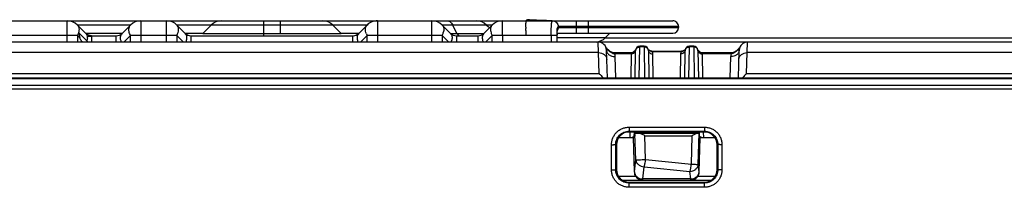
# Model space of a CAD drawing. Units: millimetres. Extents: x -1722 to 1126, y -538 to 1196.
# Drawn here: x 343 to 461, y 55 to 75 of the extents above; entities that cross this region are included whole.
import ezdxf

# ---------------------------------------------------------------- set-up
doc = ezdxf.new("R2010")
doc.units = ezdxf.units.MM
doc.header["$LTSCALE"] = 15.367
doc.layers.add('00_COMPONENTS', color=7, linetype='CONTINUOUS')

msp = doc.modelspace()

# ---------------------------------------------------------------- linework, layer by layer
at = {"layer": '00_COMPONENTS', "color": 7, "linetype": 'Continuous'}
for p, q in [((340.34885, 74.80958), (392.43086, 74.80958)), ((348.8766, 72.25958), (348.8766, 74.80958)), ((351.10864, 73.30241), (350.11404, 74.29702)), ((356.44629, 74.28238), (350.11404, 74.28238)), ((356.4463, 74.29703), (355.45176, 73.30249)), ((357.68371, 74.80958), (357.68373, 72.25958)), ((360.7639, 73.05958), (360.7639, 74.80958)), ((362.9959, 73.30249), (362.00136, 74.29702)), ((366.08043, 74.28238), (362.00136, 74.28238)), ((366.08043, 74.29702), (365.08588, 73.30247)), ((380.61728, 74.29702), (366.08043, 74.29702)), ((372.34885, 74.80958), (372.34885, 73.00958)), ((374.34885, 73.30247), (374.34885, 74.80958)), ((380.61728, 74.29702), (381.61182, 73.30247)), ((384.69636, 74.28237), (380.61728, 74.28237)), ((384.69638, 74.29701), (383.70184, 73.30246)), ((385.93383, 74.80958), (385.93383, 72.25958)), ((392.4337, 74.80958), (421.19716, 74.80958)), ((394.66621, 73.30248), (393.67168, 74.29701)), ((398.95537, 74.29702), (393.68861, 74.29702)), ((395.41745, 73.30247), (394.92337, 74.29702)), ((399.64469, 74.29517), (398.652, 73.30247)), ((398.94898, 74.29702), (399.1043, 74.1417)), ((398.95537, 74.29702), (399.30096, 73.95143)), ((399.64654, 74.28237), (398.95537, 74.28237)), ((399.30245, 73.95293), (398.95837, 74.29702)), ((399.1043, 74.1417), (399.17, 74.07601)), ((400.88385, 74.44929), (400.88398, 74.80958)), ((400.884, 74.4493), (400.88398, 74.80958)), ((421.89885, 74.10958), (407.52753, 74.10958)), ((407.52753, 74.10958), (407.52753, 74.00958)), ((409.64885, 74.80958), (409.64885, 73.30958)), ((411.14885, 73.30958), (411.14885, 74.80958)), ((421.89885, 74.10958), (421.89885, 74.00958)), ((350.11404, 73.05958), (339.59885, 73.05958)), ((350.11404, 73.05958), (350.11404, 72.25958)), ((350.11404, 73.05958), (350.39043, 72.78319)), ((351.40147, 72.25958), (350.31727, 73.34378)), ((351.10864, 73.33177), (355.45176, 73.33177)), ((351.24197, 73.19052), (351.20063, 73.2211)), ((351.40147, 72.96669), (351.81604, 72.96669)), ((351.81569, 73.00958), (354.74467, 73.00958)), ((351.81569, 73.00958), (351.81569, 72.25958)), ((354.74468, 72.25958), (354.74468, 73.00958)), ((355.64631, 72.25958), (356.44633, 73.05957)), ((357.68378, 73.05957), (356.44633, 73.05957)), ((356.44633, 72.25958), (356.44633, 73.05957)), ((360.7639, 73.05958), (357.68372, 73.05958)), ((362.00132, 73.05958), (360.76389, 73.05958)), ((360.7639, 72.25958), (360.7639, 73.05958)), ((362.00132, 73.05958), (362.00132, 72.25958)), ((362.00132, 73.05958), (362.80134, 72.25958)), ((362.99591, 73.33177), (365.08588, 73.33177)), ((363.70299, 72.25958), (363.70299, 73.00958)), ((363.703, 73.00958), (382.99474, 73.00958)), ((365.08588, 73.30247), (381.61182, 73.30247)), ((381.61182, 73.33177), (383.70184, 73.33177)), ((382.99475, 72.25958), (382.99475, 73.00958)), ((383.89639, 72.25958), (384.69639, 73.05958)), ((393.66327, 73.05958), (384.69639, 73.05958)), ((384.69639, 72.25958), (384.69639, 73.05958)), ((392.42406, 73.05958), (392.42428, 74.06154)), ((392.42406, 72.25958), (392.42406, 73.05958)), ((393.66327, 73.0606), (393.66316, 72.25958)), ((393.66327, 73.0606), (394.47023, 72.25958)), ((394.66621, 73.30247), (398.652, 73.30247)), ((395.37332, 73.00958), (397.94489, 73.00958)), ((398.84651, 72.25958), (399.63634, 73.04937)), ((400.87601, 73.04937), (399.63634, 73.04937)), ((399.63634, 72.25958), (399.63634, 73.04937)), ((400.87601, 73.05037), (400.8759, 72.25958)), ((403.64885, 73.05958), (400.87601, 73.05037)), ((407.39885, 73.05958), (403.64885, 73.05958)), ((406.69885, 73.05958), (406.69885, 72.25958)), ((407.39885, 73.05958), (407.39878, 73.10716)), ((407.39881, 73.20077), (407.39883, 73.26515)), ((407.39884, 73.11219), (407.39881, 73.20077)), ((407.39885, 73.05958), (407.39885, 73.11219)), ((407.39885, 72.25958), (407.39885, 73.05958)), ((407.3989, 73.22698), (407.39907, 73.30958)), ((407.39904, 73.30958), (421.19885, 73.30958)), ((407.40055, 73.46895), (407.40169, 73.51863)), ((407.52753, 74.00958), (421.89885, 74.00958)), ((413.69885, 73.30958), (413.17606, 72.78679)), ((412.29283, 72.25958), (-85.35047, 72.25958)), ((395.36915, 72.64744), (395.36694, 72.26148)), ((407.39878, 72.78679), (413.17606, 72.78679)), ((412.14622, 72.27774), (483.58501, 72.27774)), ((412.32634, 71.00578), (412.29283, 72.25958)), ((413.15664, 72.76901), (483.58501, 72.76901)), ((417.2633, 71.67629), (417.26388, 71.75444)), ((417.2633, 71.67629), (417.26388, 71.75443)), ((417.78918, 71.75444), (417.26388, 71.75444)), ((417.78918, 71.75444), (417.78976, 71.67629)), ((417.78918, 71.75443), (417.78976, 71.67629)), ((423.18026, 71.67629), (423.18084, 71.75444)), ((423.18026, 71.67629), (423.18084, 71.75443)), ((423.70614, 71.75444), (423.18084, 71.75444)), ((423.70614, 71.75444), (423.70672, 71.67629)), ((423.70614, 71.75443), (423.70672, 71.67629)), ((430.09668, 71.00578), (430.13019, 72.25958)), ((513.48503, 72.25958), (430.13019, 72.25958)), ((412.32634, 71.00578), (142.58276, 71.00578)), ((412.4011, 68.48827), (412.32634, 71.00578)), ((413.22194, 71.60288), (413.22153, 71.60325)), ((413.392, 67.93502), (413.29239, 71.28926)), ((413.53063, 71.2666), (413.47073, 71.33713)), ((413.53063, 71.2666), (413.55067, 71.28837)), ((414.25099, 70.86789), (414.25099, 70.96656)), ((416.26396, 70.8679), (414.25099, 70.86789)), ((416.22044, 67.93503), (416.26396, 70.8679)), ((416.26397, 70.8679), (416.26397, 70.96656)), ((416.57017, 71.11882), (416.56215, 71.11126)), ((416.59109, 71.08052), (416.56215, 71.11126)), ((416.58167, 71.12976), (416.57017, 71.11882)), ((416.59303, 71.14065), (416.58167, 71.12976)), ((416.60424, 71.15149), (416.59303, 71.14065)), ((416.61528, 71.16226), (416.60424, 71.15149)), ((416.62617, 71.17296), (416.61528, 71.16226)), ((416.63688, 71.18357), (416.62617, 71.17296)), ((416.64742, 71.1941), (416.63688, 71.18357)), ((416.65777, 71.20452), (416.64742, 71.1941)), ((416.66793, 71.21483), (416.65777, 71.20452)), ((416.67789, 71.22502), (416.66793, 71.21483)), ((416.68764, 71.23508), (416.67789, 71.22502)), ((416.69718, 71.245), (416.68764, 71.23508)), ((416.70651, 71.25478), (416.69718, 71.245)), ((416.71562, 71.26441), (416.70651, 71.25478)), ((416.71457, 67.93503), (416.76382, 71.25422)), ((416.72451, 71.27388), (416.71562, 71.26441)), ((416.73317, 71.28318), (416.72451, 71.27388)), ((416.74158, 71.2923), (416.73317, 71.28318)), ((416.74973, 71.30122), (416.74158, 71.2923)), ((416.7576, 71.3099), (416.74973, 71.30122)), ((416.76519, 71.31836), (416.7576, 71.3099)), ((416.7689, 71.32253), (416.76519, 71.31836)), ((416.76527, 71.29167), (416.76538, 71.29314)), ((417.20778, 67.93503), (417.2633, 71.67629)), ((417.78976, 71.67629), (417.2633, 71.67629)), ((417.78976, 71.67629), (417.8453, 67.93503)), ((418.28768, 71.29307), (418.28769, 71.29296)), ((418.2892, 71.25625), (418.33851, 67.93503)), ((422.21678, 71.15245), (418.75324, 71.15245)), ((418.75324, 71.09204), (418.75324, 71.15245)), ((422.21678, 71.09204), (418.75324, 71.09204)), ((418.7892, 70.86082), (418.83264, 67.93503)), ((422.13738, 67.93504), (422.18082, 70.86082)), ((422.21678, 71.09204), (422.21678, 71.15245)), ((422.68738, 71.33421), (422.59318, 71.26602)), ((422.6315, 67.93504), (422.6808, 71.25534)), ((422.68229, 71.29242), (422.68234, 71.29314)), ((423.12471, 67.93505), (423.18026, 71.67629)), ((423.70672, 71.67629), (423.18026, 71.67629)), ((423.70672, 71.67629), (423.76223, 67.93505)), ((424.19186, 71.33299), (424.19177, 71.3331)), ((424.20464, 71.29307), (424.2047, 71.29239)), ((424.20618, 71.2553), (424.25545, 67.93505)), ((424.37155, 71.08115), (424.4007, 71.11077)), ((428.16955, 70.9565), (424.70623, 70.9565)), ((424.70624, 70.85582), (424.70623, 70.9565)), ((428.16955, 70.85582), (424.70624, 70.85582)), ((424.70624, 70.85582), (424.74958, 67.93505)), ((428.16955, 70.85582), (428.16955, 70.9565)), ((428.90484, 71.27383), (428.88516, 71.29458)), ((428.94404, 71.32137), (428.90484, 71.27383)), ((429.064, 71.47064), (428.97022, 71.3773)), ((429.03102, 67.93506), (429.13063, 71.28926)), ((429.11329, 71.51923), (429.064, 71.47064)), ((429.19945, 71.60139), (429.19907, 71.60103)), ((430.02192, 68.48827), (430.09668, 71.00578)), ((512.93018, 71.00578), (430.09668, 71.00578)), ((414.29195, 70.52031), (414.36872, 67.93502)), ((428.0543, 67.93506), (428.13107, 70.52031)), ((142.55286, 68.48827), (412.4011, 68.48827)), ((430.02192, 68.48827), (508.26887, 68.48827)), ((-160.88008, 67.11854), (610.11636, 67.11854)), ((454.95354, 67.93513), (171.10594, 67.93443)), ((454.95355, 67.87771), (171.11732, 67.87698)), ((454.96828, 67.93516), (454.95354, 67.93513)), ((454.95355, 67.87771), (454.95354, 67.93513)), ((455.01527, 67.87798), (454.95355, 67.87771)), ((455.00733, 67.93539), (454.96828, 67.93516)), ((455.16023, 67.9354), (455.00733, 67.93539)), ((455.01527, 67.87798), (455.01536, 67.93516)), ((455.01527, 67.87798), (455.01536, 67.93474)), ((455.15475, 67.87798), (455.01527, 67.87798)), ((455.01536, 67.93474), (455.01536, 67.9354)), ((455.01536, 67.93516), (455.01536, 67.9354)), ((455.15475, 67.87798), (455.15476, 67.9354)), ((455.21651, 67.87771), (455.15475, 67.87798)), ((455.19536, 67.9352), (455.16023, 67.9354)), ((455.20888, 67.93514), (455.19536, 67.9352)), ((459.15356, 67.93514), (455.20888, 67.93514)), ((455.21651, 67.87771), (455.21688, 67.93447)), ((455.21651, 67.87771), (455.21672, 67.91731)), ((459.15356, 67.87772), (455.21651, 67.87771)), ((455.21688, 67.93447), (455.21691, 67.93513)), ((459.16828, 67.93517), (459.15356, 67.93514)), ((459.15356, 67.87772), (459.15356, 67.93514)), ((459.21527, 67.87799), (459.15356, 67.87772)), ((459.20076, 67.93537), (459.16828, 67.93517)), ((459.21536, 67.93541), (459.20076, 67.93537)), ((459.21527, 67.87799), (459.21536, 67.93517)), ((459.21527, 67.87799), (459.21536, 67.93475)), ((459.29861, 67.87799), (459.21527, 67.87799)), ((459.31026, 67.93538), (459.21536, 67.93541)), ((459.21536, 67.93475), (459.21536, 67.93541)), ((459.21536, 67.93517), (459.21536, 67.93541)), ((459.29861, 67.87799), (459.29861, 67.93541)), ((459.35992, 67.87772), (459.29861, 67.87799)), ((546.23317, 67.93536), (459.3527, 67.93515)), ((459.35992, 67.87772), (459.36032, 67.93448)), ((459.35992, 67.87772), (459.36014, 67.91732)), ((546.23317, 67.87794), (459.35992, 67.87772)), ((459.36032, 67.93448), (459.36035, 67.93514)), ((-161.05555, 66.66925), (610.29183, 66.66925)), ((415.98501, 62.0936), (424.98501, 62.09361)), ((415.98501, 62.0936), (415.98501, 61.60738)), ((415.98501, 61.60738), (424.98501, 61.60738)), ((415.98501, 61.60738), (415.98501, 61.51078)), ((424.98501, 61.51078), (415.98501, 61.51078)), ((416.11562, 60.87078), (416.12508, 61.5087)), ((416.61189, 61.01555), (416.61924, 61.51078)), ((416.68846, 61.22169), (416.67702, 61.01459)), ((416.7889, 58.19317), (416.6917, 61.28027)), ((416.75771, 61.36814), (424.37612, 61.36814)), ((417.11034, 61.36804), (417.11246, 61.51078)), ((417.94068, 61.51078), (417.9428, 61.36814)), ((418.4339, 61.51078), (418.43601, 61.36814)), ((418.92802, 61.51078), (418.93014, 61.36814)), ((422.03988, 61.36814), (422.042, 61.51078)), ((422.534, 61.36814), (422.53612, 61.51078)), ((423.02722, 61.36814), (423.02933, 61.51078)), ((423.85756, 61.51078), (423.85968, 61.36814)), ((424.24692, 57.63667), (424.36822, 61.37319)), ((424.35078, 61.51078), (424.35282, 61.37296)), ((424.37461, 61.3699), (424.37316, 61.37127)), ((424.41126, 61.01459), (424.39946, 61.22169)), ((424.84494, 61.5087), (424.8544, 60.87078)), ((424.98501, 62.09361), (424.98501, 61.60738)), ((424.98501, 61.60738), (424.98501, 61.51078)), ((413.88991, 56.99851), (413.88991, 59.99851)), ((414.38922, 60.01091), (414.48501, 60.01078)), ((414.38922, 57.01091), (414.38922, 60.01091)), ((414.48501, 60.01078), (414.48501, 57.01078)), ((414.7548, 60.86814), (416.65097, 60.86814)), ((416.48501, 60.86814), (416.60771, 56.73631)), ((416.61274, 61.05757), (416.6125, 61.05636)), ((417.86878, 61.06814), (423.53518, 61.06814)), ((417.9583, 58.225), (417.86878, 61.06814)), ((423.42481, 57.6685), (423.53518, 61.06814)), ((424.36231, 56.73631), (424.48501, 60.86814)), ((424.43812, 60.86814), (426.21522, 60.86814)), ((426.5808, 60.01091), (426.48501, 60.01078)), ((426.48501, 57.01078), (426.48501, 60.01078)), ((426.5808, 60.01091), (426.5808, 57.01091)), ((427.08011, 59.99851), (427.08011, 56.99851)), ((416.61664, 56.73631), (416.7889, 58.19317)), ((417.9583, 58.225), (423.42481, 57.6685)), ((424.35337, 56.73631), (424.24692, 57.63667)), ((414.38922, 57.01091), (414.48501, 57.01078)), ((416.60771, 56.73631), (416.61664, 56.73631)), ((417.6124, 55.90211), (417.78465, 57.35898)), ((417.78465, 57.35898), (423.25116, 56.80247)), ((423.35762, 55.90211), (423.25116, 56.80247)), ((424.36231, 56.73631), (424.35337, 56.73631)), ((426.5808, 57.01091), (426.48501, 57.01078)), ((414.68954, 56.25505), (416.7483, 56.25505)), ((415.14574, 55.76814), (425.82428, 55.76814)), ((415.98501, 55.51078), (424.98501, 55.51078)), ((415.98501, 55.41581), (415.98501, 55.51078)), ((424.98501, 55.4158), (415.98501, 55.41581)), ((415.98501, 54.9034), (415.98501, 55.41581)), ((423.35762, 55.90211), (417.6124, 55.90211)), ((417.6124, 55.76814), (417.6124, 55.90211)), ((423.35762, 55.76814), (423.35762, 55.90211)), ((424.22171, 56.25505), (426.28048, 56.25505)), ((424.98501, 55.4158), (424.98501, 55.51078)), ((424.98501, 54.9034), (424.98501, 55.4158)), ((424.98501, 54.9034), (415.98501, 54.9034))]:
    msp.add_line(p, q, dxfattribs=at)
for points in [[(406.81847, 74.80958), (406.49399, 74.8125), (406.12459, 74.82149), (405.74296, 74.8352), (405.35006, 74.85253), (404.94601, 74.87274), (404.52978, 74.89539), (404.10109, 74.92017), (403.83976, 74.93584)], [(351.20063, 73.2211), (351.16231, 73.25255), (351.12664, 73.28487), (351.10865, 73.3024)], [(351.81604, 73.00958), (351.78732, 73.00999), (351.71283, 73.0149), (351.63837, 73.02542), (351.56798, 73.04075), (351.50303, 73.05971), (351.44269, 73.08175), (351.38662, 73.10631), (351.33465, 73.13288), (351.28658, 73.16103), (351.24197, 73.19052)], [(392.42406, 73.05958), (392.42419, 73.28804), (392.42425, 73.51287), (392.42425, 73.7302), (392.42418, 73.9364), (392.4241, 74.05958)], [(407.39907, 73.30958), (407.39932, 73.36316), (407.39979, 73.41683), (407.40055, 73.46895)], [(407.40169, 73.51863), (407.40332, 73.56575), (407.40547, 73.60807), (407.40793, 73.64178), (407.41041, 73.66663), (407.41132, 73.67399)], [(413.36488, 71.46717), (413.31283, 71.5176), (413.25867, 71.56898), (413.24381, 71.58269)], [(413.46405, 71.37042), (413.41517, 71.41801), (413.36488, 71.46717)], [(413.55067, 71.28837), (413.51176, 71.32471), (413.46405, 71.37042)], [(416.26397, 70.96656), (414.24605, 70.96658), (414.19993, 70.96836), (414.15318, 70.97311), (414.10614, 70.98082), (414.05889, 70.9915), (414.01152, 71.00509), (413.96437, 71.02149), (413.91764, 71.04054), (413.87133, 71.06217), (413.82548, 71.08628), (413.78021, 71.11274), (413.73557, 71.14143), (413.69151, 71.17229), (413.64812, 71.2052), (413.60543, 71.24004), (413.56338, 71.27679), (413.55067, 71.28837)], [(416.56215, 71.11126), (416.54501, 71.0955), (416.52327, 71.07666), (416.50115, 71.05887), (416.47859, 71.04227), (416.45545, 71.02691), (416.43171, 71.01292), (416.40743, 71.00051), (416.38271, 70.98985), (416.35735, 70.98098), (416.33159, 70.97413), (416.30605, 70.9695), (416.28065, 70.96702), (416.26397, 70.96656)], [(418.4815, 71.22238), (418.44722, 71.23904), (418.41303, 71.25698), (418.37905, 71.27602), (418.34514, 71.29612), (418.31135, 71.31716), (418.27778, 71.33896)], [(418.75324, 71.15245), (418.72174, 71.15356), (418.6878, 71.15712), (418.6535, 71.16307), (418.6192, 71.17119), (418.58478, 71.18135), (418.55024, 71.19341), (418.51578, 71.20715), (418.4815, 71.22238)], [(422.49206, 71.22404), (422.45825, 71.20886), (422.42423, 71.19509), (422.3901, 71.18294), (422.3561, 71.17262), (422.32223, 71.16428), (422.28842, 71.15803), (422.25495, 71.15407), (422.2223, 71.15249), (422.21678, 71.15245)], [(422.59322, 71.27732), (422.55965, 71.25843), (422.52588, 71.24061), (422.49206, 71.22404)], [(422.68764, 71.33599), (422.66023, 71.31814), (422.62677, 71.29727), (422.59322, 71.27732)], [(424.4007, 71.11077), (424.38845, 71.12287), (424.37193, 71.13935), (424.35568, 71.15571), (424.33971, 71.17198), (424.32406, 71.18808), (424.30882, 71.20394), (424.29407, 71.21946), (424.27976, 71.23468), (424.26584, 71.24967), (424.25238, 71.26433), (424.23938, 71.27867), (424.22663, 71.29291), (424.21423, 71.30698), (424.20228, 71.32076)], [(424.70623, 70.9565), (424.69146, 70.95687), (424.66843, 70.95889), (424.64508, 70.96275), (424.62194, 70.96836), (424.59907, 70.97565), (424.57635, 70.98461), (424.55409, 70.99506), (424.53241, 71.00681), (424.51123, 71.01979), (424.49048, 71.03395), (424.47019, 71.04915), (424.45034, 71.06528), (424.43085, 71.08229), (424.41169, 71.10011), (424.4007, 71.11077)], [(428.88516, 71.29458), (428.88015, 71.28985), (428.83793, 71.25136), (428.79504, 71.21478), (428.75139, 71.18015), (428.70705, 71.14758), (428.66206, 71.1172), (428.61639, 71.08907), (428.57009, 71.06332), (428.52325, 71.04008), (428.47591, 71.01945), (428.42806, 71.00153), (428.37992, 70.98648), (428.33184, 70.97445), (428.28391, 70.96547), (428.2362, 70.95957), (428.18908, 70.95677), (428.16955, 70.9565)], [(428.97022, 71.3773), (428.92522, 71.33309), (428.88516, 71.29458)], [(429.18263, 71.5856), (429.16463, 71.56872), (429.11329, 71.51923)], [(455.21672, 67.91731), (455.21683, 67.93133), (455.21688, 67.93447)], [(459.3527, 67.93515), (459.33818, 67.93521), (459.33115, 67.93526), (459.31026, 67.93538)], [(459.36014, 67.91732), (459.36026, 67.93134), (459.36032, 67.93448)], [(416.45278, 60.89998), (416.42765, 60.89028), (416.40033, 60.88194)], [(416.55736, 60.96915), (416.54503, 60.9576), (416.53088, 60.94582), (416.51468, 60.93391), (416.49627, 60.9221), (416.47564, 60.91068), (416.45278, 60.89998)], [(416.58469, 61.00084), (416.57697, 60.9908), (416.56796, 60.98026), (416.55736, 60.96915)], [(416.6125, 61.05636), (416.61198, 61.05415), (416.61102, 61.05074), (416.60955, 61.0463), (416.60749, 61.04087), (416.60472, 61.03448), (416.60115, 61.02722), (416.5967, 61.01916), (416.59125, 61.01034), (416.58469, 61.00084)], [(424.67632, 60.86814), (424.6597, 60.86846), (424.62655, 60.87107), (424.59505, 60.87605), (424.56545, 60.88309), (424.53786, 60.89187), (424.51255, 60.90202), (424.48961, 60.91316), (424.46899, 60.925), (424.45065, 60.9372), (424.43456, 60.94947), (424.42057, 60.96159)]]:
    msp.add_lwpolyline(points, dxfattribs=at)
for centre, radius, start, end in [((348.8766, 73.05958), 1.75, 45.0000582, 90), ((356.86348, 73.88102), 0.58915, 135.0783423, 146.4700984), ((357.68373, 73.05958), 1.75, 90.00001, 135), ((360.7639, 73.05958), 1.75, 44.9994271, 89.9993353), ((360.76398, 73.05958), 1.75, 45.0011693, 90.0017991), ((367.31786, 73.05958), 1.75, 90, 135), ((379.37984, 73.05958), 1.75, 45, 90), ((385.93373, 73.05958), 1.75, 124.9987648, 134.9988617), ((385.93383, 73.05958), 1.75, 90, 135.0011769), ((385.93373, 73.05958), 1.75, 89.996726, 94.9969577), ((392.43423, 73.05958), 1.75, 45, 90.1103124), ((397.71793, 73.05958), 1.75, 45, 90), ((400.88398, 73.05958), 1.75, 90, 135.0857112), ((421.19885, 74.10958), 0.7, 0, 90.1408174), ((348.11846, 74.05785), 2.23134, 333.423911, 335.7858453), ((354.74464, 74.00958), 1, 270.0011271, 315), ((360.0841, 74.02011), 2.14436, 333.3895656, 338.4007816), ((363.70302, 74.00958), 1, 225, 270.0003915), ((363.70307, 74.00958), 1, 224.9979538, 265.1841556), ((382.99474, 74.00958), 1, 270, 314.9979945), ((382.99464, 74.00958), 1, 274.8187494, 315.0020458), ((386.6135, 74.02003), 2.14425, 201.5962811, 206.6103601), ((391.88874, 74.01254), 2.01379, 331.7883181, 336.9299897), ((392.13144, 73.90988), 1.75027, 336.9088551, 342.5486484), ((395.37332, 74.00958), 1, 224.9996623, 270), ((397.94489, 74.00958), 1, 270, 315.0000367), ((401.34337, 73.92402), 1.91704, 196.4606135, 201.6629755), ((401.56151, 74.00978), 2.15143, 201.6412853, 206.5131953), ((587.6871, 73.18327), 184.03829, 179.857567, 180.0385086), ((421.03589, 73.69455), 17.38586, 178.7932875, 179.4090265), ((286.52143, 73.01533), 120.17743, 0.0210954, 0.1403198), ((444.36475, 73.19488), 36.96613, 179.9489612, 180.1359693), ((428.90159, 73.20732), 21.50296, 179.7195117, 179.9454033), ((435.91333, 73.2375), 28.51451, 179.7718936, 179.9444219), ((410.12166, 73.46602), 2.7202, 176.4972125, 177.5524856), ((410.56797, 73.51974), 3.16632, 176.5214005, 177.7161719), ((421.19885, 74.00958), 0.7, 270, 0), ((349.73702, 72.83973), 1.56746, 344.284656, 347.036016), ((349.8104, 72.82267), 1.49211, 347.0423671, 348.9490641), ((361.31481, 72.92606), 1.88777, 339.3293395, 343.3776429), ((385.38284, 72.92597), 1.88768, 196.6182714, 200.6694024), ((393.01815, 72.94181), 1.85178, 338.3817289, 343.0739851), ((393.21409, 72.88147), 1.64676, 343.097493, 346.3530075), ((400.09838, 72.84266), 1.6498, 192.5274033, 196.0351137), ((400.31126, 72.9042), 1.8714, 196.045462, 200.1374445), ((411.90327, 74.05958), 1.8, 275, 315), ((412.29283, 71.25958), 1, 1.7009745, 90), ((417.26388, 71.25443), 0.5, 90.0000042, 175.5566927), ((417.78918, 71.25443), 0.5, 4.4436265, 89.9999958), ((423.18084, 71.25443), 0.5, 90.0000042, 175.5566925), ((423.70614, 71.25443), 0.5, 4.4436265, 89.9999958), ((430.13019, 71.25958), 1, 90, 178.2990255), ((412.01435, 70.27754), 1.79299, 46.7134137, 47.6638684), ((413.7982, 71.82053), 0.60649, 200.437668, 202.6013324), ((413.80468, 71.82343), 0.61358, 202.6183662, 211.0147231), ((413.81328, 71.82859), 0.62362, 211.0138565, 214.4927484), ((413.82839, 71.83926), 0.64212, 214.5140683, 221.3337434), ((413.84499, 71.85367), 0.66409, 221.3217606, 224.6570221), ((413.8583, 71.86684), 0.68282, 224.6577762, 227.9311038), ((413.87922, 71.89057), 0.71445, 227.9608222, 234.3138682), ((413.90843, 71.9313), 0.76457, 234.3167705, 240.3874585), ((414.2863, 71.63342), 0.76679, 253.1647503, 260.5246594), ((414.27723, 71.58012), 0.71272, 260.5380003, 267.8902217), ((416.26281, 71.02919), 0.16484, 270.3843166, 274.3647404), ((416.23796, 71.22753), 0.36445, 300.8376347, 304.9616438), ((407.95945, 77.16214), 10.55894, 324.8321938, 324.9988305), ((416.42778, 71.26136), 0.33654, 338.1691386, 343.3100413), ((416.4355, 71.25898), 0.32846, 343.3217158, 348.5427407), ((417.68689, 70.54287), 1.20422, 139.6768574, 140.4043326), ((417.1918, 71.2161), 0.4285, 165.3775916, 179.1064888), ((417.19117, 71.26053), 0.42704, 175.8144495, 176.9087865), ((417.61411, 70.60466), 1.10874, 138.8361325, 139.677534), ((417.19811, 71.21419), 0.43509, 156.2735562, 165.343692), ((417.21267, 71.20722), 0.45122, 142.9415136, 156.2077979), ((417.84038, 71.20722), 0.45122, 23.7926613, 37.0589022), ((417.85494, 71.21419), 0.43509, 14.6567868, 23.7269035), ((417.86125, 71.2161), 0.4285, 0.8940016, 14.6228874), ((418.61755, 71.25899), 0.32846, 191.4577186, 196.6787265), ((418.62527, 71.26137), 0.33654, 196.6904009, 201.8312859), ((418.25813, 70.91166), 0.52695, 15.5320506, 20.0175582), ((422.18821, 71.48069), 0.38969, 274.204341, 275.0629471), ((422.34474, 71.26137), 0.33654, 338.1687365, 343.3096183), ((422.35246, 71.25899), 0.32846, 343.3212927, 348.5422958), ((423.10876, 71.2161), 0.4285, 165.37717, 179.1059989), ((423.10311, 71.26083), 0.42201, 175.7042713, 176.912599), ((423.11507, 71.21419), 0.43509, 156.2731796, 165.3432709), ((423.12964, 71.20722), 0.45122, 142.9411999, 156.2074221), ((423.75734, 71.20722), 0.45122, 23.7922855, 37.0585885), ((423.77191, 71.21419), 0.43509, 14.6563657, 23.7265269), ((423.35313, 70.62484), 1.0977, 39.4087394, 40.174948), ((423.77822, 71.2161), 0.4285, 0.8935117, 14.6224658), ((423.28319, 70.56739), 1.18821, 38.6511357, 39.4080813), ((424.53298, 71.25862), 0.32688, 190.5354283, 195.3147237), ((424.53947, 71.26046), 0.33363, 195.3237087, 200.0412628), ((424.73344, 71.22172), 0.37035, 233.7596744, 236.545454), ((430.13011, 70.46097), 1.99992, 168.6129976, 178.2995764), ((427.32947, 72.68478), 2.11484, 316.1287553, 318.1513633), ((428.51313, 71.93393), 0.76757, 300.6855724, 303.6256251), ((428.53317, 71.90435), 0.73184, 303.6012448, 309.667458), ((431.8608, 68.97956), 3.74003, 139.0252877, 139.771436), ((431.26212, 69.49889), 2.94749, 138.2207388, 139.0159614), ((430.94341, 69.7837), 2.52007, 137.2468, 138.2217386), ((428.5962, 71.83805), 0.64013, 319.2607313, 325.8941773), ((430.70103, 70.00784), 2.18993, 136.0659594, 137.2478847), ((430.49455, 70.20755), 1.90267, 133.6041895, 136.0829678), ((428.61053, 71.82809), 0.62268, 325.9138192, 329.2940024), ((428.61863, 71.82328), 0.61326, 329.2932829, 337.3524234), ((429.08865, 71.63757), 0.10737, 329.6322718, 330.9576539), ((430.38204, 70.32444), 1.74043, 132.817815, 133.5760658), ((428.62472, 71.82057), 0.60659, 337.3675497, 339.5623278), ((416.29316, 61.33742), 0.46933, 284.8992314, 289.8547775), ((416.28969, 61.34581), 0.4784, 289.9042801, 304.5502206), ((416.28602, 61.35098), 0.48474, 304.5611687, 309.4043529), ((416.27918, 61.3583), 0.49474, 309.4777942, 324.1274893), ((416.79943, 61.04895), 0.18702, 177.3858212, 179.1390506), ((416.78344, 61.0497), 0.17101, 175.3470507, 177.3895893), ((424.68084, 61.34631), 0.4791, 236.5089135, 240.3204266), ((424.67914, 61.34341), 0.47574, 240.325542, 250.1322998), ((424.67686, 61.33742), 0.46933, 250.1452099, 255.1007572)]:
    msp.add_arc(centre, radius, start, end, dxfattribs=at)
for centre, major_axis, ratio, start_param, end_param in [((415.98501, 60.01078), (-0.00013, 1.5), 1, -0.000088092, 1.570708235), ((424.98501, 60.01078), (1.5, 0.00013), 1, -0.000088092, 1.570708235), ((416.63522, 61.36814), (-0.01586, 0.5), 0.086645148, -3.144341388, -2.358943225), ((424.45436, 61.36814), (0.01636, 0.5), 0.089330426, -3.924067487, -3.138669324), ((415.98501, 57.01078), (-0.00013, 1.5), 1, 1.570708235, 3.141504562), ((417.61103, 56.76814), (0.96729, 0.26926), 0.995631116, 2.900800177, 3.407742439), ((423.35899, 56.76814), (0.96729, -0.26926), 0.995631116, -0.266149785, 0.240792477), ((424.98501, 57.01078), (-0.00013, 1.5), 1, -3.141680745, -1.570884419)]:
    msp.add_ellipse(centre, major_axis=major_axis, ratio=ratio, start_param=start_param, end_param=end_param, dxfattribs=at)
for points, knots in [([(350.11404, 74.29702), (350.17726, 74.2338), (350.27948, 74.06596), (350.30547, 73.87398), (350.30547, 73.77401)], [0, 0, 0, 0, 0.472105337, 1, 1, 1, 1]), ([(356.30879, 73.41076), (356.29103, 73.47395), (356.24098, 73.69954), (356.25099, 73.94692), (356.31564, 74.10029)], [0, 0, 0, 0, 0.2828062, 1, 1, 1, 1]), ([(362.07789, 73.23074), (362.11891, 73.33461), (362.18059, 73.53702), (362.20433, 73.83567), (362.14969, 74.09829), (362.0571, 74.24129), (362.00135, 74.29703)], [0, 0, 0, 0, 0.297446358, 0.559711591, 0.790022039, 1, 1, 1, 1]), ([(384.61978, 73.23081), (384.57877, 73.33466), (384.51712, 73.53706), (384.49341, 73.83568), (384.54805, 74.09828), (384.64065, 74.24127), (384.69639, 74.29702)], [0, 0, 0, 0, 0.297417627, 0.559685527, 0.790013224, 1, 1, 1, 1]), ([(392.42311, 74.45108), (392.42283, 74.50267), (392.42239, 74.57504), (392.42255, 74.66415), (392.42314, 74.71562), (392.42435, 74.75432), (392.42564, 74.78542), (392.42771, 74.79788), (392.42897, 74.81009), (392.4308, 74.80956)], [0, 0, 0, 0, 0.430864158, 0.603593164, 0.74591072, 0.857050905, 0.936556953, 0.984059037, 1, 1, 1, 1]), ([(392.42428, 74.06154), (392.42426, 74.09753), (392.42416, 74.22738), (392.42363, 74.35723), (392.42311, 74.45108)], [0, 0, 0, 0, 0.277209539, 1, 1, 1, 1]), ([(393.67168, 74.297), (393.72063, 74.24806), (393.80392, 74.12607), (393.89065, 73.81348), (393.85375, 73.55311), (393.80115, 73.38498)], [0, 0, 0, 0, 0.216063102, 0.450088803, 1, 1, 1, 1]), ([(394.30861, 74.80958), (394.36623, 74.80958), (394.48847, 74.78385), (394.65517, 74.67694), (394.80471, 74.51014), (394.88565, 74.37294), (394.92337, 74.29702)], [0, 0, 0, 0, 0.205994273, 0.433738375, 0.696943399, 1, 1, 1, 1]), ([(399.6447, 74.29516), (399.59385, 74.24492), (399.50701, 74.12236), (399.44154, 73.89831), (399.44158, 73.64401), (399.47853, 73.4704), (399.5049, 73.38081)], [0, 0, 0, 0, 0.221140237, 0.45426227, 0.711077254, 1, 1, 1, 1]), ([(400.88466, 74.06156), (400.88459, 74.09736), (400.88424, 74.22661), (400.88388, 74.35585), (400.88385, 74.44929)], [0, 0, 0, 0, 0.277057884, 1, 1, 1, 1]), ([(403.65389, 74.06069), (403.65469, 74.09815), (403.65821, 74.23434), (403.66438, 74.37053), (403.67238, 74.469)], [0, 0, 0, 0, 0.274950517, 1, 1, 1, 1]), ([(403.67238, 74.469), (403.67524, 74.50431), (403.68655, 74.61986), (403.70341, 74.7362), (403.72896, 74.81294)], [0, 0, 0, 0, 0.304574826, 1, 1, 1, 1]), ([(403.72896, 74.81294), (403.73427, 74.82887), (403.75159, 74.87469), (403.78442, 74.92413), (403.81683, 74.93319)], [0, 0, 0, 0, 0.332916454, 1, 1, 1, 1]), ([(406.69862, 73.72416), (406.69938, 73.8719), (406.70165, 74.08188), (406.71525, 74.3446), (406.72948, 74.50106), (406.75165, 74.62893), (406.77848, 74.73388), (406.82924, 74.80773), (406.86757, 74.80958)], [0, 0, 0, 0, 0.392679563, 0.558300388, 0.698376442, 0.811716478, 0.898021657, 1, 1, 1, 1]), ([(406.86757, 74.80958), (407.03747, 74.80958), (407.31198, 74.68637), (407.49034, 74.3782), (407.52753, 74.19753), (407.52753, 74.10958)], [0, 0, 0, 0, 0.485531351, 0.748660389, 1, 1, 1, 1]), ([(407.40748, 73.71186), (407.41257, 73.79461), (407.42493, 73.93441), (407.48577, 74.06972), (407.52753, 74.10958)], [0, 0, 0, 0, 0.58951867, 1, 1, 1, 1]), ([(350.30547, 73.77401), (350.30547, 73.72443), (350.29032, 73.50702), (350.22228, 73.29573), (350.15348, 73.14267)], [0, 0, 0, 0, 0.228094308, 1, 1, 1, 1]), ([(350.31727, 73.34378), (350.31884, 73.29712), (350.32768, 73.10888), (350.35119, 72.91962), (350.39043, 72.78319)], [0, 0, 0, 0, 0.247489046, 1, 1, 1, 1]), ([(351.10855, 73.30251), (351.12389, 73.28717), (351.18489, 73.21881), (351.22941, 73.13628), (351.25301, 73.07059)], [0, 0, 0, 0, 0.237094684, 1, 1, 1, 1]), ([(351.25301, 73.07059), (351.26645, 73.0332), (351.3127, 72.8591), (351.3016, 72.67373), (351.27485, 72.53666)], [0, 0, 0, 0, 0.221472838, 1, 1, 1, 1]), ([(355.29676, 72.48863), (355.28336, 72.54652), (355.247, 72.74973), (355.26376, 72.96785), (355.32079, 73.10405)], [0, 0, 0, 0, 0.28696346, 1, 1, 1, 1]), ([(356.44633, 73.05958), (356.43175, 73.08873), (356.37794, 73.20246), (356.33401, 73.32101), (356.30879, 73.41076)], [0, 0, 0, 0, 0.259013414, 1, 1, 1, 1]), ([(363.1237, 72.38604), (363.16904, 72.53822), (363.22006, 72.82275), (363.13812, 73.10766), (363.0703, 73.21079)], [0, 0, 0, 0, 0.56265734, 1, 1, 1, 1]), ([(383.6279, 73.21147), (383.55989, 73.10837), (383.47761, 72.82324), (383.52862, 72.53843), (383.574, 72.38611)], [0, 0, 0, 0, 0.437280006, 1, 1, 1, 1]), ([(394.6662, 73.30249), (394.75666, 73.21202), (394.8824, 72.9351), (394.85101, 72.64423), (394.81436, 72.49294)], [0, 0, 0, 0, 0.451112796, 1, 1, 1, 1]), ([(395.37332, 73.00958), (395.37135, 73.00957), (395.37508, 72.99702), (395.37078, 72.98399), (395.37252, 72.95241), (395.37106, 72.91317), (395.37091, 72.8613), (395.36995, 72.77179), (395.3695, 72.69918), (395.36915, 72.64744)], [0, 0, 0, 0, 0.016362082, 0.064962275, 0.145312501, 0.256903622, 0.399223017, 0.57147974, 1, 1, 1, 1]), ([(395.41745, 73.30247), (395.43675, 73.26364), (395.50649, 73.14174), (395.6252, 73.03135), (395.72273, 73.01342)], [0, 0, 0, 0, 0.304271353, 1, 1, 1, 1]), ([(397.94489, 73.00958), (397.94382, 73.00957), (397.94565, 73.00281), (397.94338, 72.99574), (397.94417, 72.97863), (397.94333, 72.95733), (397.94316, 72.92908), (397.94252, 72.87987), (397.94189, 72.80373), (397.94104, 72.69608), (397.9402, 72.56773), (397.93934, 72.42057), (397.93879, 72.31639), (397.93852, 72.26148)], [0, 0, 0, 0, 0.004283254, 0.017002138, 0.038070883, 0.067393749, 0.104873883, 0.150414126, 0.26518495, 0.409894037, 0.582224266, 0.779838851, 1, 1, 1, 1]), ([(398.652, 73.30247), (398.55986, 73.21034), (398.42946, 72.93281), (398.45396, 72.63783), (398.48786, 72.48481)], [0, 0, 0, 0, 0.453964892, 1, 1, 1, 1]), ([(400.87601, 73.05037), (400.87766, 73.13944), (400.8833, 73.47647), (400.88515, 73.81356), (400.88466, 74.06156)], [0, 0, 0, 0, 0.264282832, 1, 1, 1, 1]), ([(403.64938, 73.64079), (403.64959, 73.69948), (403.65001, 73.77718), (403.65075, 73.85487), (403.65096, 73.87388)], [0, 0, 0, 0, 0.755372769, 1, 1, 1, 1]), ([(406.6985, 73.30965), (406.69843, 73.34493), (406.69815, 73.4831), (406.69809, 73.62127), (406.69862, 73.72416)], [0, 0, 0, 0, 0.255334282, 1, 1, 1, 1]), ([(407.39889, 73.31259), (407.39895, 73.3246), (407.39923, 73.37091), (407.39972, 73.41722), (407.40029, 73.45151)], [0, 0, 0, 0, 0.259350783, 1, 1, 1, 1]), ([(407.39905, 73.35102), (407.3991, 73.36401), (407.39935, 73.41413), (407.39982, 73.46426), (407.40038, 73.50139)], [0, 0, 0, 0, 0.259116227, 1, 1, 1, 1]), ([(407.40029, 73.45151), (407.40048, 73.46299), (407.40129, 73.50656), (407.40255, 73.55012), (407.40394, 73.58219)], [0, 0, 0, 0, 0.263491715, 1, 1, 1, 1]), ([(407.40038, 73.50139), (407.40057, 73.51407), (407.40141, 73.56226), (407.40272, 73.61044), (407.40416, 73.64592)], [0, 0, 0, 0, 0.263139868, 1, 1, 1, 1]), ([(407.52753, 74.00958), (407.52753, 73.97573), (407.51627, 73.83382), (407.46439, 73.69492), (407.40492, 73.60439)], [0, 0, 0, 0, 0.238087318, 1, 1, 1, 1]), ([(407.40654, 73.63222), (407.40863, 73.66619), (407.41765, 73.77468), (407.44241, 73.88579), (407.48104, 73.95058)], [0, 0, 0, 0, 0.310924026, 1, 1, 1, 1]), ([(350.39043, 72.78319), (350.4066, 72.72696), (350.48362, 72.52613), (350.62713, 72.35229), (350.75226, 72.25916)], [0, 0, 0, 0, 0.272783543, 1, 1, 1, 1]), ([(355.36659, 72.25969), (355.35937, 72.27886), (355.33241, 72.35399), (355.31015, 72.43083), (355.29676, 72.48863)], [0, 0, 0, 0, 0.256700484, 1, 1, 1, 1]), ([(412.32634, 71.00578), (412.45356, 71.00666), (412.70623, 70.96628), (413.03415, 70.78439), (413.26276, 70.50389), (413.32256, 70.27331), (413.3259, 70.16084)], [0, 0, 0, 0, 0.265251236, 0.521631625, 0.765413639, 1, 1, 1, 1]), ([(413.24034, 71.58569), (413.23958, 71.58707), (413.23564, 71.59454), (413.23229, 71.60232), (413.22989, 71.60875)], [0, 0, 0, 0, 0.187149024, 1, 1, 1, 1]), ([(413.24272, 71.58145), (413.24302, 71.58107), (413.2439, 71.57986), (413.24202, 71.58255), (413.24129, 71.58397), (413.24034, 71.58569)], [0, 0, 0, 0, 0.185455096, 0.235544348, 1, 1, 1, 1]), ([(413.29239, 71.28926), (413.29392, 71.23776), (413.30986, 71.13365), (413.39225, 70.9334), (413.58836, 70.71592), (413.91521, 70.5541), (414.16492, 70.51894), (414.29195, 70.52031)], [0, 0, 0, 0, 0.111475643, 0.225212657, 0.464690734, 0.725167405, 1, 1, 1, 1]), ([(414.06422, 70.8995), (414.031, 70.90952), (413.90156, 70.95786), (413.78444, 71.03506), (413.7048, 71.1006)], [0, 0, 0, 0, 0.251749894, 1, 1, 1, 1]), ([(414.25099, 70.86789), (414.25697, 70.83914), (414.27821, 70.72433), (414.28936, 70.60766), (414.29195, 70.52031)], [0, 0, 0, 0, 0.25149481, 1, 1, 1, 1]), ([(416.67487, 71.03056), (416.62702, 70.97562), (416.4959, 70.8878), (416.34258, 70.86039), (416.26385, 70.86081)], [0, 0, 0, 0, 0.480626159, 1, 1, 1, 1]), ([(416.42478, 70.9146), (416.40223, 70.90116), (416.35315, 70.88113), (416.30177, 70.86682), (416.27535, 70.86483)], [0, 0, 0, 0, 0.497736242, 1, 1, 1, 1]), ([(416.55063, 71.02707), (416.54319, 71.01799), (416.51202, 70.98188), (416.47631, 70.94944), (416.44681, 70.92884)], [0, 0, 0, 0, 0.246008801, 1, 1, 1, 1]), ([(416.74018, 71.13621), (416.7364, 71.12677), (416.71927, 71.08892), (416.69546, 71.05419), (416.67487, 71.03056)], [0, 0, 0, 0, 0.245115201, 1, 1, 1, 1]), ([(416.85259, 71.47914), (416.88101, 71.51682), (416.95066, 71.58449), (417.03666, 71.62918), (417.08215, 71.64538)], [0, 0, 0, 0, 0.494298645, 1, 1, 1, 1]), ([(418.20046, 71.47915), (418.17204, 71.51683), (418.1024, 71.58449), (418.01639, 71.62918), (417.97091, 71.64538)], [0, 0, 0, 0, 0.49429867, 1, 1, 1, 1]), ([(418.28768, 71.29305), (418.28791, 71.29009), (418.28871, 71.2778), (418.28904, 71.26548), (418.2892, 71.25613)], [0, 0, 0, 0, 0.24081874, 1, 1, 1, 1]), ([(418.31287, 71.13622), (418.31665, 71.12677), (418.33378, 71.08893), (418.3576, 71.0542), (418.37818, 71.03057)], [0, 0, 0, 0, 0.245115183, 1, 1, 1, 1]), ([(418.37818, 71.03057), (418.42604, 70.97563), (418.55716, 70.88781), (418.71047, 70.8604), (418.7892, 70.86082)], [0, 0, 0, 0, 0.480626069, 1, 1, 1, 1]), ([(418.67707, 71.10485), (418.6578, 71.10986), (418.58223, 71.13478), (418.51258, 71.17457), (418.46271, 71.20694)], [0, 0, 0, 0, 0.250811987, 1, 1, 1, 1]), ([(418.76583, 71.05277), (418.77021, 71.03704), (418.78471, 70.97401), (418.78848, 70.90907), (418.7892, 70.86082)], [0, 0, 0, 0, 0.25274212, 1, 1, 1, 1]), ([(422.18082, 70.86082), (422.18139, 70.89964), (422.18508, 70.97804), (422.20326, 71.05496), (422.21678, 71.09204)], [0, 0, 0, 0, 0.495857577, 1, 1, 1, 1]), ([(422.59184, 71.03057), (422.54398, 70.97563), (422.41286, 70.88781), (422.25955, 70.8604), (422.18082, 70.86082)], [0, 0, 0, 0, 0.480626088, 1, 1, 1, 1]), ([(422.49735, 71.20055), (422.43483, 71.1607), (422.34539, 71.11286), (422.24741, 71.09472), (422.2226, 71.09252)], [0, 0, 0, 0, 0.748512689, 1, 1, 1, 1]), ([(422.65715, 71.13622), (422.65337, 71.12677), (422.63623, 71.08893), (422.61242, 71.0542), (422.59184, 71.03057)], [0, 0, 0, 0, 0.245115234, 1, 1, 1, 1]), ([(422.76955, 71.47915), (422.79797, 71.51683), (422.86762, 71.58449), (422.95362, 71.62918), (422.99911, 71.64538)], [0, 0, 0, 0, 0.494298657, 1, 1, 1, 1]), ([(424.11743, 71.47914), (424.08901, 71.51683), (424.01936, 71.58449), (423.93336, 71.62918), (423.88787, 71.64538)], [0, 0, 0, 0, 0.494298658, 1, 1, 1, 1]), ([(424.20469, 71.29248), (424.20492, 71.2895), (424.20571, 71.27709), (424.20603, 71.26466), (424.20618, 71.25522)], [0, 0, 0, 0, 0.240601773, 1, 1, 1, 1]), ([(424.22604, 71.14612), (424.23001, 71.13526), (424.24846, 71.09167), (424.27576, 71.05199), (424.29967, 71.02545)], [0, 0, 0, 0, 0.24458354, 1, 1, 1, 1]), ([(424.29967, 71.02545), (424.34772, 70.97211), (424.47755, 70.88701), (424.62857, 70.86039), (424.70617, 70.86081)], [0, 0, 0, 0, 0.480564557, 1, 1, 1, 1]), ([(424.5145, 70.92302), (424.49974, 70.93384), (424.44506, 70.97992), (424.40106, 71.03713), (424.37155, 71.08115)], [0, 0, 0, 0, 0.256680125, 1, 1, 1, 1]), ([(424.61725, 70.8692), (424.6015, 70.87409), (424.57149, 70.88772), (424.54287, 70.90376), (424.52928, 70.91274)], [0, 0, 0, 0, 0.503262119, 1, 1, 1, 1]), ([(429.13063, 71.28926), (429.1291, 71.23776), (429.11316, 71.13365), (429.03077, 70.9334), (428.83466, 70.71592), (428.50781, 70.5541), (428.2581, 70.51894), (428.13107, 70.52031)], [0, 0, 0, 0, 0.111475642, 0.225212655, 0.464690734, 0.725167407, 1, 1, 1, 1]), ([(428.75304, 71.12189), (428.72415, 71.0963), (428.60489, 70.99808), (428.466, 70.92048), (428.35481, 70.88704)], [0, 0, 0, 0, 0.249464802, 1, 1, 1, 1]), ([(429.08122, 71.42029), (429.0628, 71.3989), (429.03625, 71.37182), (429.00768, 71.34711), (429.00033, 71.34101)], [0, 0, 0, 0, 0.747246171, 1, 1, 1, 1]), ([(429.09712, 70.16084), (429.10046, 70.27331), (429.16026, 70.50389), (429.38887, 70.78439), (429.71679, 70.96628), (429.96946, 71.00666), (430.09668, 71.00578)], [0, 0, 0, 0, 0.234586361, 0.478368375, 0.734748764, 1, 1, 1, 1]), ([(429.19313, 71.60875), (429.1922, 71.60627), (429.18905, 71.59833), (429.18538, 71.59059), (429.18252, 71.58544)], [0, 0, 0, 0, 0.310472571, 1, 1, 1, 1]), ([(412.4011, 68.48827), (412.44661, 68.45099), (412.63654, 68.2843), (412.80428, 68.09253), (412.91803, 67.93564)], [0, 0, 0, 0, 0.232885974, 1, 1, 1, 1]), ([(430.02192, 68.48827), (429.97641, 68.45099), (429.78648, 68.28431), (429.61875, 68.09255), (429.505, 67.93567)], [0, 0, 0, 0, 0.232886517, 1, 1, 1, 1]), ([(413.88991, 59.99851), (413.88991, 60.13544), (413.91621, 60.41007), (414.03559, 60.80583), (414.23109, 61.17024), (414.49408, 61.48914), (414.81296, 61.75222), (415.17741, 61.94782), (415.57329, 62.06728), (415.84802, 62.0936), (415.98501, 62.0936)], [0, 0, 0, 0, 0.124988164, 0.249963348, 0.374944799, 0.499935046, 0.624935117, 0.749943174, 0.874960604, 1, 1, 1, 1]), ([(414.38922, 60.01091), (414.38918, 60.11523), (414.40902, 60.32452), (414.52928, 60.7255), (414.82727, 61.16852), (415.27014, 61.46687), (415.67121, 61.58743), (415.88062, 61.60738), (415.98501, 61.60738)], [0, 0, 0, 0, 0.125275677, 0.250537379, 0.499895954, 0.749307867, 0.874640462, 1, 1, 1, 1]), ([(416.68654, 61.22169), (416.68769, 61.24253), (416.69085, 61.27931), (416.70038, 61.32712), (416.7225, 61.3618), (416.74664, 61.36814), (416.75771, 61.36814)], [0, 0, 0, 0, 0.349561038, 0.617036019, 0.814682302, 1, 1, 1, 1]), ([(417.86878, 61.06814), (417.80562, 61.10265), (417.679, 61.17071), (417.48734, 61.26423), (417.29781, 61.33901), (417.16653, 61.36814), (417.10359, 61.36814)], [0, 0, 0, 0, 0.260835654, 0.521073433, 0.771892816, 1, 1, 1, 1]), ([(424.1965, 61.36814), (424.17433, 61.36814), (424.12664, 61.36015), (424.02501, 61.32625), (423.8883, 61.26084), (423.7161, 61.16804), (423.59679, 61.10178), (423.53518, 61.06814)], [0, 0, 0, 0, 0.091032004, 0.196311793, 0.439659027, 0.711724561, 1, 1, 1, 1]), ([(424.39946, 61.22169), (424.39833, 61.24158), (424.39581, 61.27648), (424.3906, 61.32129), (424.38428, 61.35095), (424.37838, 61.36583), (424.37461, 61.3699)], [0, 0, 0, 0, 0.39467567, 0.694065538, 0.890216283, 1, 1, 1, 1]), ([(424.98501, 62.09361), (425.12198, 62.0936), (425.3967, 62.06729), (425.79256, 61.94785), (426.157, 61.75226), (426.47589, 61.48919), (426.7389, 61.1703), (426.93441, 60.80588), (427.0538, 60.4101), (427.08011, 60.13545), (427.08011, 59.99851)], [0, 0, 0, 0, 0.125029871, 0.250040428, 0.375045378, 0.500043784, 0.625035683, 0.750020251, 0.875002331, 1, 1, 1, 1]), ([(424.98501, 61.60738), (425.08939, 61.60738), (425.29878, 61.58743), (425.69985, 61.46689), (426.14271, 61.16855), (426.44073, 60.72553), (426.561, 60.32454), (426.58084, 60.11524), (426.5808, 60.01091)], [0, 0, 0, 0, 0.125350009, 0.250675698, 0.500082951, 0.749446201, 0.874714828, 1, 1, 1, 1]), ([(413.88991, 59.99851), (413.95167, 59.99851), (414.04153, 59.99892), (414.15625, 60.00043), (414.22997, 60.00189), (414.29147, 60.00369), (414.33405, 60.00545), (414.36036, 60.00713), (414.37391, 60.0082), (414.38301, 60.00943), (414.38777, 60.01018), (414.38922, 60.01091)], [0, 0, 0, 0, 0.370755826, 0.539421484, 0.688748091, 0.813358333, 0.908801841, 0.944479583, 0.971695886, 0.990221539, 1, 1, 1, 1]), ([(416.64125, 61.1233), (416.63774, 61.12136), (416.61992, 61.10684), (416.6145, 61.08203), (416.61299, 61.06357)], [0, 0, 0, 0, 0.17797732, 1, 1, 1, 1]), ([(416.68284, 61.11889), (416.67668, 61.1231), (416.66289, 61.12943), (416.64743, 61.12672), (416.64125, 61.1233)], [0, 0, 0, 0, 0.513290777, 1, 1, 1, 1]), ([(427.08011, 59.99851), (427.01835, 59.99851), (426.92849, 59.99892), (426.81377, 60.00043), (426.74005, 60.00189), (426.67855, 60.00369), (426.63597, 60.00545), (426.60966, 60.00713), (426.59611, 60.0082), (426.58701, 60.00943), (426.58225, 60.01018), (426.5808, 60.01091)], [0, 0, 0, 0, 0.37075614, 0.539421796, 0.688748341, 0.813358497, 0.908801922, 0.944479632, 0.971695911, 0.990221549, 1, 1, 1, 1]), ([(416.7889, 58.19317), (416.80194, 58.19275), (416.8417, 58.19358), (416.92066, 58.19483), (417.03665, 58.19775), (417.2496, 58.20331), (417.56044, 58.2124), (417.82121, 58.22055), (417.9583, 58.225)], [0, 0, 0, 0, 0.033452054, 0.10194529, 0.202552475, 0.330963848, 0.648244638, 1, 1, 1, 1]), ([(416.7889, 58.19317), (416.79781, 58.08387), (416.86676, 57.86155), (417.0954, 57.59129), (417.41472, 57.40986), (417.66056, 57.36264), (417.78465, 57.35898)], [0, 0, 0, 0, 0.233199723, 0.478409191, 0.735988247, 1, 1, 1, 1]), ([(417.78465, 57.35898), (417.80555, 57.41029), (417.84315, 57.53117), (417.90871, 57.81896), (417.94171, 58.05696), (417.9583, 58.225)], [0, 0, 0, 0, 0.187750385, 0.427784796, 1, 1, 1, 1]), ([(423.25116, 56.80247), (423.27206, 56.85379), (423.30966, 56.97467), (423.37522, 57.26245), (423.40822, 57.50046), (423.42481, 57.6685)], [0, 0, 0, 0, 0.187750385, 0.427784796, 1, 1, 1, 1]), ([(423.25116, 56.80247), (423.37526, 56.80614), (423.62109, 56.85336), (423.94042, 57.03479), (424.16905, 57.30505), (424.238, 57.52737), (424.24692, 57.63667)], [0, 0, 0, 0, 0.264011553, 0.521590663, 0.7668002, 1, 1, 1, 1]), ([(423.42481, 57.6685), (423.52727, 57.66507), (423.71515, 57.6586), (423.9364, 57.65053), (424.0811, 57.64477), (424.15815, 57.64157), (424.21093, 57.63891), (424.23782, 57.63756), (424.24692, 57.63667)], [0, 0, 0, 0, 0.373809092, 0.685470184, 0.807283814, 0.901861946, 0.966676411, 1, 1, 1, 1]), ([(413.88991, 56.99851), (413.95167, 56.99851), (414.04153, 56.99892), (414.15625, 57.00043), (414.22997, 57.00189), (414.29147, 57.00369), (414.33405, 57.00545), (414.36036, 57.00713), (414.37391, 57.0082), (414.38301, 57.00943), (414.38777, 57.01018), (414.38922, 57.01091)], [0, 0, 0, 0, 0.370755829, 0.539421492, 0.688748103, 0.813358349, 0.908801859, 0.944479601, 0.971695902, 0.990221551, 1, 1, 1, 1]), ([(415.98501, 54.9034), (415.84803, 54.90341), (415.57331, 54.92972), (415.17745, 55.04916), (414.813, 55.24475), (414.49413, 55.50782), (414.23111, 55.82672), (414.03559, 56.19113), (413.9162, 56.58692), (413.88991, 56.86157), (413.88991, 56.99851)], [0, 0, 0, 0, 0.125030343, 0.250041261, 0.375045967, 0.500043684, 0.6250351, 0.750019856, 0.875002281, 1, 1, 1, 1]), ([(415.98501, 55.41581), (415.88068, 55.41581), (415.67141, 55.43573), (415.27054, 55.55614), (414.82784, 55.85417), (414.52974, 56.29676), (414.40925, 56.69746), (414.38927, 56.90663), (414.38922, 57.01091)], [0, 0, 0, 0, 0.125349, 0.250673018, 0.500083245, 0.749438989, 0.874710808, 1, 1, 1, 1]), ([(416.61664, 56.73631), (416.62068, 56.60894), (416.6785, 56.35324), (416.90182, 56.03222), (417.2286, 55.81813), (417.4854, 55.76814), (417.6124, 55.76814)], [0, 0, 0, 0, 0.250430497, 0.500603727, 0.750425602, 1, 1, 1, 1]), ([(416.61664, 56.73631), (416.62556, 56.62701), (416.69451, 56.40469), (416.92314, 56.13443), (417.24247, 55.953), (417.4883, 55.90578), (417.6124, 55.90211)], [0, 0, 0, 0, 0.233199731, 0.478409186, 0.735988226, 1, 1, 1, 1]), ([(423.35762, 55.90211), (423.48172, 55.90578), (423.72755, 55.953), (424.04687, 56.13443), (424.27551, 56.40469), (424.34446, 56.62701), (424.35337, 56.73631)], [0, 0, 0, 0, 0.264011774, 0.521590814, 0.766800269, 1, 1, 1, 1]), ([(423.35762, 55.76814), (423.48461, 55.76814), (423.74142, 55.81813), (424.0682, 56.03222), (424.29152, 56.35324), (424.34933, 56.60894), (424.35337, 56.73631)], [0, 0, 0, 0, 0.249574398, 0.499396273, 0.749569503, 1, 1, 1, 1]), ([(426.5808, 57.01091), (426.58075, 56.90664), (426.56077, 56.69748), (426.4403, 56.2968), (426.14221, 55.8542), (425.69952, 55.55615), (425.29863, 55.43573), (425.08934, 55.41581), (424.98501, 55.4158)], [0, 0, 0, 0, 0.125280209, 0.250545135, 0.499895468, 0.749310923, 0.874641901, 1, 1, 1, 1]), ([(427.08011, 56.99851), (427.08011, 56.86158), (427.05382, 56.58694), (426.93445, 56.19117), (426.73894, 55.82677), (426.47594, 55.50787), (426.15707, 55.24478), (425.79261, 55.04918), (425.39673, 54.92972), (425.122, 54.9034), (424.98501, 54.9034)], [0, 0, 0, 0, 0.124988719, 0.249964277, 0.374945448, 0.499934919, 0.624934418, 0.749942693, 0.874960555, 1, 1, 1, 1]), ([(427.08011, 56.99851), (427.01835, 56.99851), (426.92849, 56.99892), (426.81377, 57.00043), (426.74005, 57.00189), (426.67855, 57.00369), (426.63597, 57.00545), (426.60966, 57.00713), (426.59611, 57.0082), (426.58701, 57.00943), (426.58225, 57.01018), (426.5808, 57.01091)], [0, 0, 0, 0, 0.370756156, 0.539421816, 0.688748365, 0.813358521, 0.908801945, 0.944479653, 0.971695929, 0.990221561, 1, 1, 1, 1]), ([(416.7483, 56.25505), (416.79543, 56.17622), (416.90546, 56.03507), (417.11153, 55.87946), (417.33552, 55.78817), (417.49076, 55.76814), (417.56652, 55.76814)], [0, 0, 0, 0, 0.27735278, 0.533331258, 0.771240015, 1, 1, 1, 1]), ([(423.4035, 55.76814), (423.47926, 55.76814), (423.6345, 55.78817), (423.85849, 55.87946), (424.06456, 56.03507), (424.17459, 56.17622), (424.22171, 56.25505)], [0, 0, 0, 0, 0.228759998, 0.466668722, 0.722647169, 1, 1, 1, 1])]:
    msp.add_open_spline(points, degree=3, knots=knots, dxfattribs=at)
for points in [[(356.31564, 74.10029), (356.33122, 74.13726), (356.35017, 74.17302), (356.37236, 74.20645)], [(403.81683, 74.93319), (403.8242, 74.93526), (403.83204, 74.93596), (403.83968, 74.93541)], [(355.32079, 73.10405), (355.33637, 73.14124), (355.35529, 73.17726), (355.37746, 73.21095)], [(355.37746, 73.21095), (355.39906, 73.24377), (355.42397, 73.2747), (355.45176, 73.30249)], [(363.0703, 73.21079), (363.04867, 73.24367), (363.02373, 73.27465), (362.99589, 73.30249)], [(383.70185, 73.30247), (383.67421, 73.27483), (383.64942, 73.2441), (383.6279, 73.21147)], [(407.48104, 73.95058), (407.49386, 73.97209), (407.50938, 73.99233), (407.52753, 74.00958)], [(413.36886, 71.45421), (413.32876, 71.49856), (413.28724, 71.54172), (413.24371, 71.58271)], [(413.47073, 71.33713), (413.43726, 71.37658), (413.40356, 71.41584), (413.36886, 71.45421)], [(413.7048, 71.1006), (413.64286, 71.15155), (413.58503, 71.20767), (413.53063, 71.2666)], [(416.59105, 71.08048), (416.57815, 71.06226), (416.56479, 71.04433), (416.55063, 71.02707)], [(416.6763, 71.20168), (416.65351, 71.16984), (416.63117, 71.13768), (416.60871, 71.10561)], [(416.75897, 71.3104), (416.72995, 71.27532), (416.70281, 71.23869), (416.6763, 71.20168)], [(416.76382, 71.25423), (416.76398, 71.26401), (416.76422, 71.27379), (416.76475, 71.28356)], [(417.08215, 71.64538), (417.13985, 71.66593), (417.20204, 71.67643), (417.2633, 71.67629)], [(417.97091, 71.64538), (417.9132, 71.66593), (417.85101, 71.67643), (417.78976, 71.67629)], [(418.46271, 71.20694), (418.39953, 71.24795), (418.3394, 71.29348), (418.2782, 71.33739)], [(418.75324, 71.09205), (418.72756, 71.09392), (418.70199, 71.09837), (418.67707, 71.10485)], [(422.59318, 71.26602), (422.56173, 71.2435), (422.52997, 71.22135), (422.49735, 71.20055)], [(422.6808, 71.25535), (422.68096, 71.26476), (422.6812, 71.27417), (422.68171, 71.28356)], [(422.99911, 71.64538), (423.05682, 71.66593), (423.119, 71.67643), (423.18026, 71.67629)], [(423.88787, 71.64538), (423.83016, 71.66593), (423.76798, 71.67643), (423.70672, 71.67629)], [(424.30264, 71.18373), (424.27342, 71.22657), (424.24353, 71.26903), (424.21114, 71.30952)], [(424.37155, 71.08115), (424.34862, 71.11537), (424.32585, 71.1497), (424.30264, 71.18373)], [(424.63813, 70.86416), (424.63107, 70.86534), (424.62409, 70.86707), (424.61725, 70.8692)], [(428.35481, 70.88704), (428.29484, 70.86901), (428.23214, 70.85805), (428.16955, 70.85582)], [(428.85406, 71.21911), (428.82166, 71.18543), (428.78803, 71.15288), (428.75304, 71.12189)], [(429.00539, 71.39501), (428.98474, 71.37063), (428.96436, 71.34602), (428.94404, 71.32137)], [(424.37316, 61.37127), (424.37179, 61.37238), (424.36999, 61.37319), (424.36822, 61.37319)]]:
    msp.add_open_spline(points, degree=3, dxfattribs=at)

doc.saveas('drawing.dxf')
